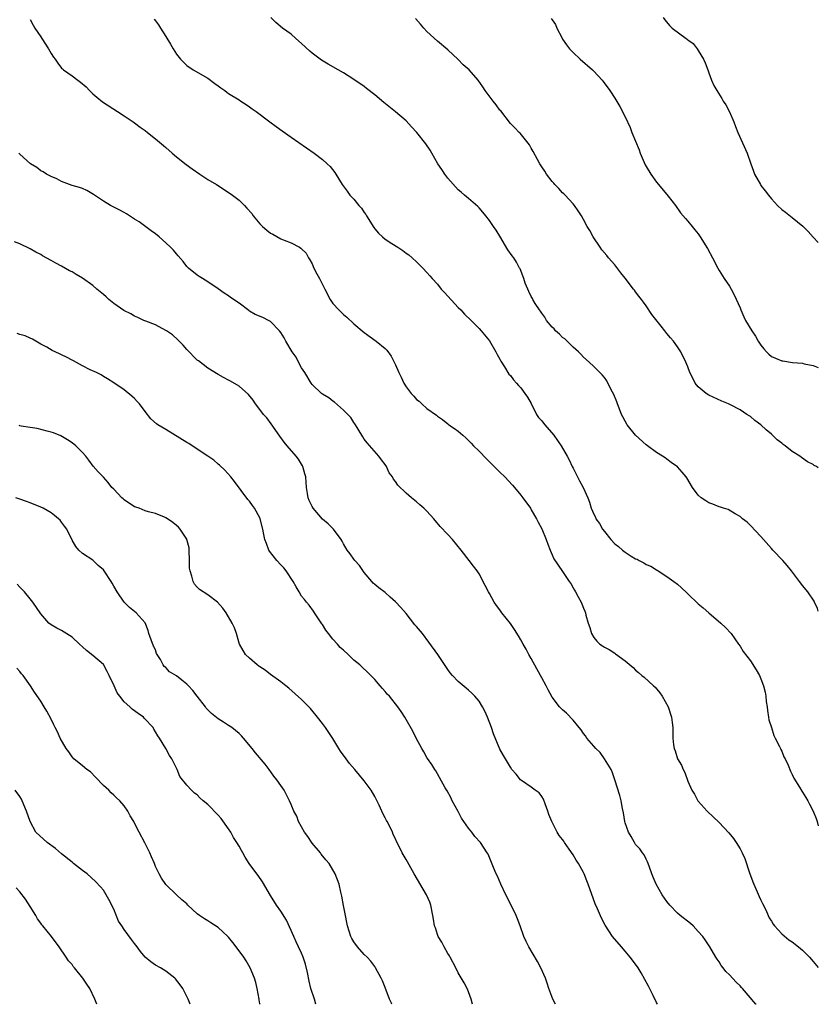
# Model space of a CAD drawing. Units: inches. Extents: x 2589000 to 2592000, y 1518000 to 1521000.
# Drawn here: x 2591847 to 2592000, y 1518000 to 1518189 of the extents above; entities that cross this region are included whole.
import ezdxf

# ---------------------------------------------------------------- set-up
doc = ezdxf.new("R2010")
doc.units = ezdxf.units.IN
doc.header["$MEASUREMENT"] = 0
doc.layers.add('LD25891518_10ft', color=82, linetype='Continuous')

msp = doc.modelspace()

# ---------------------------------------------------------------- linework, layer by layer
at = {"layer": 'LD25891518_10ft'}
for points, elevation in [([(2591849, 1518188.65), (2591849.54, 1518187.54), (2591849.85, 1518187), (2591851, 1518185.34), (2591851.22, 1518185), (2591852.5, 1518183), (2591853, 1518182.12), (2591853.43, 1518181.43), (2591853.74, 1518181), (2591854.25, 1518180.25), (2591855, 1518179.33), (2591855.16, 1518179.16), (2591855.36, 1518179), (2591857, 1518177.85), (2591858.12, 1518177), (2591858.65, 1518176.65), (2591859.7, 1518175.7), (2591860.38, 1518175), (2591861, 1518174.41), (2591861.74, 1518173.74), (2591862.85, 1518172.85), (2591865.71, 1518171), (2591867, 1518170.18), (2591868.69, 1518169), (2591869, 1518168.81), (2591870.03, 1518168.03), (2591871, 1518167.37), (2591871.44, 1518167), (2591873, 1518165.8), (2591874.5, 1518164.5), (2591875, 1518164.09), (2591876.2, 1518163), (2591877, 1518162.3), (2591878.84, 1518160.84), (2591880, 1518160), (2591881.47, 1518159), (2591883, 1518158.01), (2591884.67, 1518157), (2591887.32, 1518155.32), (2591887.78, 1518155), (2591889, 1518154.02), (2591890.06, 1518153), (2591890.52, 1518152.52), (2591891.44, 1518151.44), (2591891.73, 1518151), (2591893, 1518149.47), (2591893.47, 1518149), (2591894.3, 1518148.3), (2591895, 1518147.73), (2591895.48, 1518147.48), (2591897, 1518146.62), (2591897.64, 1518146.36), (2591899, 1518145.84), (2591900.59, 1518145), (2591900.85, 1518144.85), (2591901, 1518144.73), (2591901.85, 1518143.85), (2591902.29, 1518143), (2591902.59, 1518142.59), (2591903, 1518141.81), (2591903.34, 1518141), (2591903.93, 1518139.93), (2591904.39, 1518139), (2591905, 1518137.9), (2591905.44, 1518137), (2591906.47, 1518135), (2591907, 1518134.23), (2591908.11, 1518133), (2591909, 1518132.12), (2591909.64, 1518131.64), (2591911, 1518130.34), (2591913, 1518128.67), (2591915.3, 1518127), (2591917, 1518125.61), (2591917.31, 1518125.31), (2591918.16, 1518124.16), (2591919, 1518122.47), (2591919.61, 1518121), (2591920.09, 1518120.09), (2591920.57, 1518119), (2591921, 1518118.29), (2591922.01, 1518117), (2591922.48, 1518116.48), (2591923, 1518115.82), (2591923.51, 1518115.51), (2591924.03, 1518115), (2591925, 1518114.12), (2591926.82, 1518112.82), (2591927, 1518112.63), (2591927.99, 1518111.99), (2591929, 1518111.16), (2591929.22, 1518111), (2591930.3, 1518110.3), (2591931, 1518109.78), (2591931.87, 1518109), (2591932.49, 1518108.49), (2591933, 1518108.01), (2591933.5, 1518107.5), (2591933.95, 1518107), (2591935, 1518105.97), (2591936.45, 1518104.45), (2591937.46, 1518103.46), (2591939, 1518101.9), (2591939.94, 1518101), (2591941.42, 1518099.42), (2591941.79, 1518099), (2591943, 1518097.54), (2591943.41, 1518097), (2591944.82, 1518095), (2591945, 1518094.72), (2591945.99, 1518093), (2591946.33, 1518092.33), (2591947, 1518091.06), (2591947.88, 1518089), (2591948.15, 1518088.15), (2591948.61, 1518087), (2591949, 1518086.07), (2591949.35, 1518085.35), (2591951, 1518082.93), (2591952.26, 1518081), (2591952.57, 1518080.57), (2591953, 1518079.8), (2591953.31, 1518079.31), (2591953.45, 1518079), (2591953.97, 1518078.03), (2591954.56, 1518077), (2591954.7, 1518076.7), (2591955, 1518075.9), (2591955.28, 1518075.28), (2591955.38, 1518075), (2591955.47, 1518074.53), (2591955.89, 1518073), (2591956.19, 1518072.19), (2591956.55, 1518071), (2591957, 1518070.28), (2591957.58, 1518069.58), (2591958.14, 1518069), (2591958.63, 1518068.63), (2591959, 1518068.39), (2591959.93, 1518067.93), (2591961, 1518067.24), (2591961.16, 1518067.16), (2591963, 1518065.81), (2591964.5, 1518064.5), (2591965, 1518064), (2591965.55, 1518063.55), (2591966.18, 1518063), (2591966.64, 1518062.64), (2591968.45, 1518061), (2591968.73, 1518060.73), (2591969.64, 1518059.64), (2591970.11, 1518059), (2591971.25, 1518057), (2591971.89, 1518055), (2591972.02, 1518053.98), (2591972.11, 1518053), (2591972.14, 1518051), (2591972.27, 1518049.73), (2591972.38, 1518049), (2591972.56, 1518048.56), (2591973, 1518047.02), (2591973.78, 1518045.78), (2591974.1, 1518045), (2591974.42, 1518044.42), (2591975, 1518042.72), (2591975.78, 1518041), (2591976.25, 1518040.25), (2591976.94, 1518039), (2591977, 1518038.92), (2591978.73, 1518037), (2591981, 1518034.81), (2591982.86, 1518032.86), (2591983.74, 1518031.74), (2591984.25, 1518031), (2591985, 1518029.78), (2591985.4, 1518029), (2591985.91, 1518027.91), (2591986.83, 1518025.17), (2591987.48, 1518023.48), (2591987.63, 1518023), (2591988.65, 1518020.65), (2591989, 1518019.95), (2591989.3, 1518019.3), (2591989.92, 1518018.08), (2591990.41, 1518017), (2591990.58, 1518016.58), (2591991, 1518015.93), (2591991.33, 1518015.33), (2591991.61, 1518015), (2591993, 1518013.48), (2591994.35, 1518012.35), (2591995, 1518011.95), (2591996.21, 1518011), (2591997, 1518010.34), (2591998.28, 1518009), (2591999, 1518008.21), (2592000, 1518007.08)], 8830), ([(2591872.71, 1518188.71), (2591873, 1518188.36), (2591873.58, 1518187.58), (2591873.93, 1518187), (2591875, 1518185.38), (2591875.9, 1518183.9), (2591876.39, 1518183), (2591877, 1518182), (2591877.79, 1518181), (2591879, 1518179.82), (2591880.24, 1518179), (2591883, 1518177.38), (2591884.36, 1518176.36), (2591885, 1518175.93), (2591885.52, 1518175.52), (2591886.28, 1518175), (2591886.69, 1518174.69), (2591887, 1518174.48), (2591889, 1518173.21), (2591889.36, 1518173), (2591890.35, 1518172.35), (2591891, 1518171.89), (2591891.54, 1518171.54), (2591892.28, 1518171), (2591894.92, 1518169), (2591896.12, 1518168.12), (2591897.28, 1518167.28), (2591899, 1518166.1), (2591903.41, 1518163), (2591905, 1518161.8), (2591905.92, 1518161), (2591906.47, 1518160.47), (2591907.34, 1518159.34), (2591907.57, 1518159), (2591908.79, 1518157), (2591909.74, 1518155.74), (2591910.26, 1518155), (2591911, 1518154.2), (2591911.95, 1518153), (2591912.46, 1518152.46), (2591913, 1518151.64), (2591913.28, 1518151.28), (2591913.44, 1518151), (2591914.81, 1518148.81), (2591915, 1518148.55), (2591915.72, 1518147.72), (2591916.47, 1518147), (2591917, 1518146.55), (2591918.26, 1518145.74), (2591919.46, 1518145), (2591920.39, 1518144.39), (2591921, 1518143.89), (2591921.54, 1518143.54), (2591922.15, 1518143), (2591923, 1518142.2), (2591924.21, 1518141), (2591925, 1518140.18), (2591925.56, 1518139.56), (2591926.02, 1518139), (2591927, 1518137.93), (2591927.76, 1518137), (2591928.34, 1518136.34), (2591931, 1518133.49), (2591931.51, 1518133), (2591932.22, 1518132.22), (2591933.47, 1518131), (2591935, 1518129.42), (2591935.37, 1518129), (2591937, 1518127.06), (2591938.21, 1518125), (2591938.47, 1518124.47), (2591939, 1518123.58), (2591939.19, 1518123.19), (2591939.89, 1518122.11), (2591940.72, 1518120.72), (2591941, 1518120.42), (2591941.6, 1518119.6), (2591942.17, 1518119), (2591942.53, 1518118.53), (2591943, 1518118.07), (2591943.79, 1518117), (2591944.27, 1518116.27), (2591945, 1518115.05), (2591946.03, 1518113), (2591946.41, 1518112.41), (2591947, 1518111.73), (2591947.32, 1518111.32), (2591947.58, 1518111), (2591949.31, 1518109), (2591950, 1518108), (2591950.75, 1518107), (2591951.9, 1518105), (2591952.27, 1518104.27), (2591952.83, 1518103), (2591953, 1518102.66), (2591953.86, 1518101), (2591954.27, 1518100.27), (2591954.92, 1518099), (2591955.81, 1518097), (2591956.16, 1518096.16), (2591956.49, 1518095), (2591957, 1518093.88), (2591957.3, 1518093.3), (2591957.39, 1518093), (2591958.07, 1518092.07), (2591958.64, 1518091), (2591959, 1518090.53), (2591960.25, 1518089), (2591961, 1518088.2), (2591961.71, 1518087.71), (2591962.48, 1518087), (2591963, 1518086.58), (2591964.17, 1518085.83), (2591965, 1518085.35), (2591965.26, 1518085.26), (2591965.69, 1518085), (2591966.57, 1518084.57), (2591967, 1518084.27), (2591967.89, 1518083.9), (2591969, 1518083.2), (2591969.14, 1518083.14), (2591971, 1518081.95), (2591972.32, 1518081), (2591973, 1518080.47), (2591973.79, 1518079.79), (2591974.81, 1518078.81), (2591975, 1518078.65), (2591977, 1518076.73), (2591977.95, 1518075.95), (2591979, 1518074.97), (2591981.34, 1518073), (2591982.2, 1518072.2), (2591983.28, 1518071), (2591984.72, 1518069), (2591985, 1518068.59), (2591985.57, 1518067.57), (2591987, 1518065.77), (2591988.07, 1518064.07), (2591988.7, 1518063), (2591989, 1518062.36), (2591989.48, 1518061), (2591989.81, 1518059.81), (2591989.95, 1518059), (2591990.02, 1518057.98), (2591990.18, 1518057), (2591990.28, 1518056.28), (2591990.43, 1518055), (2591990.51, 1518054.51), (2591991, 1518052.99), (2591991.47, 1518051.47), (2591991.74, 1518051), (2591992.59, 1518049.41), (2591992.76, 1518049), (2591992.81, 1518048.81), (2591993, 1518048.49), (2591993.4, 1518047.4), (2591993.65, 1518047), (2591994.2, 1518045.8), (2591994.64, 1518044.64), (2591995, 1518044.02), (2591995.32, 1518043.32), (2591996.4, 1518041.6), (2591996.84, 1518040.84), (2591997, 1518040.61), (2591997.59, 1518039.59), (2591997.97, 1518039), (2591998.31, 1518038.31), (2591999.04, 1518037), (2591999.56, 1518035.56), (2591999.79, 1518035), (2592000, 1518034.17)], 8840), ([(2592000, 1518075.33), (2591999.82, 1518075.82), (2591999.3, 1518077), (2591999.19, 1518077.19), (2591997.99, 1518079), (2591997, 1518080.19), (2591996.65, 1518080.65), (2591996.41, 1518081), (2591994.87, 1518083), (2591994.03, 1518084.03), (2591993.21, 1518085), (2591991.27, 1518087), (2591991, 1518087.32), (2591989.49, 1518089), (2591989, 1518089.61), (2591987, 1518091.71), (2591986.34, 1518092.34), (2591985.48, 1518093), (2591985, 1518093.41), (2591984.06, 1518093.94), (2591982.75, 1518094.75), (2591981.86, 1518095), (2591981.25, 1518095.25), (2591981, 1518095.3), (2591979.82, 1518095.82), (2591979, 1518096.05), (2591978.44, 1518096.44), (2591977.56, 1518097), (2591977, 1518097.51), (2591975.9, 1518099), (2591974.83, 1518100.83), (2591974.71, 1518101), (2591973.91, 1518101.91), (2591973, 1518102.97), (2591971.78, 1518103.78), (2591971, 1518104.42), (2591970.64, 1518104.64), (2591970.13, 1518105), (2591969, 1518105.69), (2591967.24, 1518107), (2591967, 1518107.16), (2591965, 1518109.04), (2591963.4, 1518111), (2591963, 1518111.67), (2591962.53, 1518112.53), (2591962.29, 1518113), (2591961.81, 1518114.19), (2591961.51, 1518115), (2591961.4, 1518115.4), (2591960.8, 1518116.8), (2591960.32, 1518117.68), (2591959.45, 1518119.45), (2591959, 1518120.08), (2591958.59, 1518120.59), (2591958.15, 1518121), (2591957, 1518122.18), (2591956.12, 1518123), (2591955, 1518123.95), (2591954.52, 1518124.52), (2591954.04, 1518125), (2591953, 1518125.86), (2591951.89, 1518127), (2591951.44, 1518127.44), (2591951, 1518127.75), (2591950.38, 1518128.38), (2591949.66, 1518129), (2591949.36, 1518129.36), (2591949, 1518129.68), (2591947.91, 1518131), (2591947.6, 1518131.6), (2591947, 1518132.35), (2591946.76, 1518132.76), (2591946.57, 1518133), (2591945.75, 1518134.25), (2591945.31, 1518135), (2591945.22, 1518135.22), (2591945, 1518135.57), (2591944.56, 1518136.56), (2591944.31, 1518137), (2591943.86, 1518138.14), (2591943.55, 1518139), (2591942.84, 1518140.84), (2591942.76, 1518141), (2591942.14, 1518142.14), (2591941.63, 1518143), (2591941.36, 1518143.36), (2591940.52, 1518144.52), (2591939, 1518147.15), (2591938.27, 1518148.27), (2591937.77, 1518149), (2591937, 1518150.12), (2591936.26, 1518151), (2591935.71, 1518151.71), (2591935, 1518152.56), (2591934.78, 1518152.78), (2591933, 1518154.37), (2591932.2, 1518155), (2591931.55, 1518155.55), (2591931, 1518155.99), (2591929, 1518158.23), (2591928.44, 1518159), (2591927.88, 1518159.88), (2591927.08, 1518161), (2591925.92, 1518163), (2591925.61, 1518163.61), (2591924.8, 1518164.8), (2591923.06, 1518167), (2591922.08, 1518168.08), (2591921, 1518169.2), (2591919, 1518170.96), (2591916.75, 1518172.75), (2591915, 1518174.18), (2591913.42, 1518175.42), (2591913, 1518175.77), (2591911, 1518177.16), (2591909, 1518178.42), (2591908.02, 1518179), (2591906.06, 1518180.06), (2591904.83, 1518180.83), (2591903, 1518182.17), (2591902.55, 1518182.55), (2591901, 1518184.05), (2591899.89, 1518185), (2591899, 1518185.8), (2591897.33, 1518187), (2591896.05, 1518188.05), (2591895.1, 1518189)], 8850), ([(2592000, 1518102.74), (2591999.64, 1518103), (2591999.22, 1518103.22), (2591999, 1518103.37), (2591997.93, 1518103.93), (2591996.75, 1518104.75), (2591996.45, 1518105), (2591995, 1518105.88), (2591993.62, 1518107), (2591993.25, 1518107.25), (2591993, 1518107.47), (2591992.14, 1518108.14), (2591991.24, 1518109), (2591991, 1518109.22), (2591990.03, 1518110.03), (2591989, 1518110.97), (2591987.86, 1518111.85), (2591987, 1518112.57), (2591986.72, 1518112.72), (2591986.32, 1518113), (2591985, 1518113.85), (2591983.16, 1518114.84), (2591982.8, 1518115), (2591981.52, 1518115.52), (2591979, 1518116.67), (2591978.54, 1518117), (2591977, 1518118.29), (2591976.43, 1518119), (2591975.95, 1518119.95), (2591975.37, 1518121), (2591975, 1518122.07), (2591974.63, 1518123), (2591973.66, 1518125), (2591973.37, 1518125.37), (2591973, 1518125.94), (2591972.26, 1518127), (2591971.66, 1518127.66), (2591971, 1518128.49), (2591970.76, 1518128.76), (2591970.6, 1518129), (2591969.86, 1518129.86), (2591968.12, 1518132.12), (2591967, 1518133.79), (2591966.48, 1518134.48), (2591966.12, 1518135), (2591965.63, 1518135.63), (2591965, 1518136.48), (2591964.76, 1518136.76), (2591964.59, 1518137), (2591963, 1518139.06), (2591962.13, 1518140.13), (2591961, 1518141.63), (2591959.81, 1518143), (2591959.45, 1518143.45), (2591958.52, 1518144.52), (2591958.18, 1518145), (2591956.87, 1518147), (2591956.21, 1518148.21), (2591955.74, 1518149), (2591955, 1518150.32), (2591954.6, 1518151), (2591953.99, 1518151.99), (2591953.29, 1518153), (2591953, 1518153.35), (2591951.51, 1518155), (2591951.26, 1518155.26), (2591951, 1518155.46), (2591950.26, 1518156.26), (2591949.51, 1518157), (2591949.29, 1518157.29), (2591949, 1518157.57), (2591947.92, 1518159), (2591947.59, 1518159.59), (2591947, 1518160.42), (2591946.79, 1518160.79), (2591946.63, 1518161), (2591946.16, 1518161.84), (2591945.37, 1518163.37), (2591945, 1518163.99), (2591944.64, 1518164.64), (2591942.85, 1518166.85), (2591942.69, 1518167), (2591941.88, 1518167.88), (2591941, 1518168.73), (2591939.14, 1518171.14), (2591939, 1518171.28), (2591938.3, 1518172.3), (2591937.7, 1518173), (2591936.17, 1518175), (2591935.72, 1518175.72), (2591934.81, 1518177), (2591933.07, 1518179), (2591931.97, 1518179.97), (2591931, 1518180.95), (2591929, 1518182.83), (2591927, 1518184.47), (2591925, 1518186.33), (2591924.39, 1518187), (2591923.75, 1518187.75), (2591922.79, 1518188.79)], 8860), ([(2591948.84, 1518188.84), (2591949, 1518188.57), (2591949.65, 1518187.65), (2591949.91, 1518187), (2591950.84, 1518185.16), (2591951, 1518184.89), (2591951.76, 1518183.76), (2591952.32, 1518183), (2591953, 1518182.29), (2591954.35, 1518181), (2591956.74, 1518179), (2591957, 1518178.75), (2591958.6, 1518177), (2591958.78, 1518176.78), (2591960.06, 1518175), (2591961, 1518173.57), (2591961.96, 1518171.96), (2591963, 1518169.99), (2591963.92, 1518167.92), (2591964.27, 1518167), (2591965.66, 1518163.66), (2591965.89, 1518163), (2591966.81, 1518160.81), (2591967, 1518160.45), (2591967.9, 1518159), (2591969, 1518157.44), (2591969.39, 1518157), (2591971.21, 1518154.79), (2591972.62, 1518153), (2591973.6, 1518151.6), (2591974.53, 1518150.53), (2591975, 1518150.02), (2591975.81, 1518149), (2591976.36, 1518148.36), (2591977, 1518147.56), (2591977.39, 1518147), (2591978.78, 1518144.78), (2591979.71, 1518143), (2591980.72, 1518141), (2591981, 1518140.53), (2591981.98, 1518139), (2591983, 1518137.53), (2591983.31, 1518137), (2591983.89, 1518135.89), (2591985, 1518133.37), (2591985.13, 1518133), (2591985.7, 1518131.7), (2591986.03, 1518131), (2591987.26, 1518129), (2591987.95, 1518127.95), (2591988.5, 1518127), (2591989, 1518126.22), (2591989.57, 1518125.57), (2591990.05, 1518125), (2591990.51, 1518124.51), (2591991, 1518124.08), (2591991.77, 1518123.77), (2591993, 1518123.24), (2591993.23, 1518123.23), (2591995.04, 1518122.96), (2591997, 1518122.78), (2591997.3, 1518122.7), (2591999, 1518122.36), (2591999.97, 1518121.97), (2592000, 1518121.95)], 8870), ([(2591970.25, 1518189), (2591970.57, 1518188.57), (2591971.49, 1518187.49), (2591971.99, 1518187), (2591974.68, 1518185), (2591974.87, 1518184.87), (2591975, 1518184.75), (2591976, 1518184), (2591976.78, 1518183), (2591977, 1518182.68), (2591978.03, 1518181), (2591978.33, 1518180.33), (2591978.81, 1518179), (2591979, 1518178.42), (2591979.55, 1518177), (2591979.99, 1518175.99), (2591980.53, 1518175), (2591981.49, 1518173.49), (2591981.78, 1518173), (2591982.26, 1518172.26), (2591983, 1518170.94), (2591983.79, 1518169), (2591984.15, 1518168.15), (2591984.58, 1518167), (2591986.39, 1518163), (2591987.04, 1518161), (2591987.59, 1518159.59), (2591987.79, 1518159), (2591988.9, 1518157), (2591989, 1518156.86), (2591989.83, 1518155.83), (2591990.43, 1518155), (2591991, 1518154.27), (2591992.21, 1518153), (2591993, 1518152.23), (2591993.71, 1518151.71), (2591995, 1518150.69), (2591997.04, 1518149.04), (2591998.03, 1518148.03), (2591999, 1518146.94), (2592000, 1518145.89)], 8880), ([(2591988.06, 1518000), (2591988.03, 1518000.03), (2591985.5, 1518003), (2591985.25, 1518003.25), (2591985, 1518003.57), (2591984.26, 1518004.26), (2591983, 1518005.67), (2591982.31, 1518006.31), (2591981.77, 1518007), (2591981.41, 1518007.41), (2591981, 1518008.12), (2591980.63, 1518008.63), (2591980.39, 1518009), (2591979.19, 1518011), (2591978.33, 1518012.33), (2591977.87, 1518013), (2591977, 1518013.96), (2591976.01, 1518015), (2591975.48, 1518015.48), (2591973.56, 1518017), (2591973, 1518017.48), (2591971.55, 1518019), (2591971, 1518019.69), (2591970.09, 1518021), (2591968.93, 1518023), (2591968.36, 1518024.36), (2591968.1, 1518025), (2591967.56, 1518026.44), (2591967.28, 1518027.28), (2591967, 1518027.79), (2591966.61, 1518028.61), (2591966.31, 1518029), (2591965.79, 1518029.79), (2591965, 1518030.64), (2591964.76, 1518031), (2591964.14, 1518032.14), (2591963.63, 1518033), (2591963, 1518034.78), (2591962.94, 1518035), (2591962.68, 1518036.68), (2591962.49, 1518037.51), (2591962.22, 1518039), (2591961.98, 1518039.98), (2591961.02, 1518043.02), (2591960.52, 1518044.52), (2591960.29, 1518045), (2591959.04, 1518047.04), (2591958.21, 1518048.21), (2591957.39, 1518049), (2591957, 1518049.43), (2591955.66, 1518051), (2591955.4, 1518051.4), (2591955, 1518051.86), (2591954.56, 1518052.56), (2591954.18, 1518053), (2591953, 1518054.43), (2591951.75, 1518055.75), (2591951, 1518056.4), (2591950.42, 1518057), (2591949, 1518058.8), (2591948.22, 1518060.22), (2591947.86, 1518061), (2591947, 1518062.55), (2591946.77, 1518063), (2591945, 1518066.21), (2591944.53, 1518067), (2591944.01, 1518068.01), (2591943.44, 1518069), (2591943, 1518069.81), (2591942.56, 1518070.56), (2591941.79, 1518071.79), (2591941, 1518072.91), (2591939.38, 1518075), (2591939, 1518075.53), (2591938.36, 1518076.36), (2591937.92, 1518077), (2591937, 1518078.66), (2591936.79, 1518079), (2591936.19, 1518080.19), (2591935, 1518082.44), (2591934.61, 1518083), (2591933.93, 1518083.93), (2591933.12, 1518085), (2591931.55, 1518087), (2591929.89, 1518089), (2591929, 1518090), (2591927.54, 1518091.54), (2591926.31, 1518093), (2591925, 1518094.45), (2591924.44, 1518095), (2591923.67, 1518095.67), (2591923, 1518096.25), (2591922.02, 1518097), (2591921, 1518097.88), (2591919.42, 1518099.42), (2591919, 1518100.12), (2591918.58, 1518100.58), (2591918.39, 1518101), (2591917.79, 1518101.79), (2591917.25, 1518103), (2591917, 1518103.41), (2591916.27, 1518104.27), (2591915.78, 1518105), (2591913.56, 1518107.56), (2591913, 1518108.27), (2591912.71, 1518108.71), (2591912.56, 1518109), (2591911.35, 1518111), (2591911.21, 1518111.21), (2591911, 1518111.46), (2591910.4, 1518112.4), (2591909.85, 1518113), (2591909, 1518113.81), (2591907.31, 1518115.31), (2591907, 1518115.5), (2591906.19, 1518116.19), (2591905, 1518116.87), (2591904.82, 1518117), (2591903, 1518118.72), (2591902.8, 1518119), (2591901.63, 1518121), (2591901, 1518121.94), (2591900.41, 1518123), (2591899.93, 1518123.93), (2591899.18, 1518125), (2591898, 1518127), (2591897.66, 1518127.66), (2591897, 1518128.7), (2591896.78, 1518129), (2591895, 1518130.78), (2591894.62, 1518131), (2591893.54, 1518131.54), (2591892.12, 1518132.12), (2591891, 1518132.79), (2591890.86, 1518132.86), (2591889, 1518134.27), (2591887.39, 1518135.39), (2591887, 1518135.7), (2591886.18, 1518136.18), (2591885, 1518137.03), (2591883, 1518138.4), (2591881.99, 1518139), (2591881.39, 1518139.39), (2591881, 1518139.68), (2591879.35, 1518141), (2591879, 1518141.35), (2591878.27, 1518142.27), (2591877.35, 1518143.35), (2591877, 1518143.73), (2591876.43, 1518144.43), (2591875.9, 1518145), (2591875, 1518145.85), (2591873.7, 1518147), (2591873, 1518147.55), (2591872.17, 1518148.17), (2591869.85, 1518149.85), (2591869, 1518150.41), (2591868.02, 1518151), (2591867.41, 1518151.41), (2591867, 1518151.66), (2591866.14, 1518152.14), (2591864.36, 1518153), (2591863, 1518153.82), (2591861.14, 1518155.14), (2591859.87, 1518155.87), (2591859, 1518156.26), (2591858.44, 1518156.44), (2591857, 1518156.86), (2591855, 1518157.58), (2591854.1, 1518158.1), (2591853, 1518158.53), (2591852.13, 1518159), (2591851.44, 1518159.44), (2591851, 1518159.63), (2591850.25, 1518160.25), (2591849.04, 1518161), (2591847, 1518162.84), (2591846.79, 1518163)], 8820), ([(2591969.18, 1518000), (2591969, 1518000.34), (2591968.33, 1518001.67), (2591967.46, 1518003.46), (2591966.77, 1518004.77), (2591966.05, 1518006.05), (2591965.46, 1518007), (2591965, 1518007.66), (2591963.98, 1518009), (2591963, 1518010.19), (2591962.27, 1518011), (2591960.58, 1518013), (2591959.13, 1518015.13), (2591958.47, 1518016.47), (2591957.69, 1518018.31), (2591957.25, 1518019.25), (2591955.93, 1518023), (2591955.67, 1518023.67), (2591955.12, 1518025), (2591955, 1518025.25), (2591954.02, 1518027), (2591953.61, 1518027.61), (2591953, 1518028.65), (2591952.29, 1518029.71), (2591951.39, 1518031), (2591951.22, 1518031.22), (2591951, 1518031.56), (2591950.35, 1518032.35), (2591949.99, 1518033), (2591948.97, 1518035), (2591948.38, 1518036.38), (2591948.18, 1518037), (2591947.63, 1518038.37), (2591947.31, 1518039.31), (2591947, 1518039.78), (2591946.48, 1518040.48), (2591945.77, 1518041), (2591945, 1518041.62), (2591943.15, 1518042.85), (2591942.95, 1518043), (2591942.08, 1518044.08), (2591941.29, 1518045), (2591941, 1518045.39), (2591940.09, 1518047), (2591939.67, 1518047.67), (2591939, 1518048.89), (2591937.79, 1518051.79), (2591937.38, 1518053), (2591936.62, 1518055), (2591936.13, 1518056.13), (2591935.67, 1518057), (2591935, 1518058.06), (2591934.19, 1518059), (2591933.6, 1518059.6), (2591933, 1518060.15), (2591932.53, 1518060.53), (2591931, 1518061.83), (2591929.89, 1518063), (2591929.48, 1518063.48), (2591929, 1518064.11), (2591927.08, 1518067), (2591925.39, 1518069.39), (2591924.14, 1518071), (2591923, 1518072.37), (2591922.7, 1518072.7), (2591921, 1518074.84), (2591919.98, 1518075.98), (2591919, 1518077.11), (2591917.99, 1518077.99), (2591917, 1518078.9), (2591915.76, 1518079.76), (2591915, 1518080.44), (2591914.69, 1518080.69), (2591914.46, 1518081), (2591913, 1518082.69), (2591912.08, 1518084.08), (2591911.21, 1518085), (2591911, 1518085.26), (2591910.3, 1518086.3), (2591909.73, 1518087), (2591909, 1518088.21), (2591908.74, 1518088.74), (2591908.59, 1518089), (2591907.08, 1518091), (2591906.05, 1518092.05), (2591905, 1518092.91), (2591903.19, 1518095), (2591903, 1518095.32), (2591902.47, 1518096.47), (2591902.26, 1518097), (2591902.14, 1518097.86), (2591901.94, 1518099), (2591901.77, 1518101), (2591901.63, 1518101.63), (2591901.22, 1518103), (2591901.15, 1518103.15), (2591900.4, 1518104.4), (2591899.96, 1518105), (2591898.24, 1518107), (2591897.68, 1518107.68), (2591896.81, 1518108.81), (2591895.18, 1518111.18), (2591894.32, 1518112.32), (2591893.72, 1518113), (2591893, 1518113.94), (2591892.15, 1518115), (2591891.72, 1518115.72), (2591890.8, 1518116.8), (2591889, 1518118.38), (2591887.35, 1518119.35), (2591887, 1518119.57), (2591886.04, 1518120.04), (2591885, 1518120.64), (2591883, 1518121.86), (2591881.22, 1518123.22), (2591881, 1518123.4), (2591879, 1518125.45), (2591878.28, 1518126.28), (2591877.28, 1518127.28), (2591876.23, 1518128.23), (2591875.12, 1518129), (2591875, 1518129.08), (2591873, 1518130.12), (2591871.17, 1518130.83), (2591870.77, 1518131), (2591869.58, 1518131.58), (2591869, 1518131.83), (2591868.25, 1518132.25), (2591866.92, 1518132.92), (2591865, 1518134.26), (2591864.07, 1518135), (2591863.52, 1518135.52), (2591863, 1518135.93), (2591861.74, 1518137), (2591861, 1518137.66), (2591859, 1518139.1), (2591857.79, 1518139.79), (2591857, 1518140.28), (2591856.51, 1518140.51), (2591855, 1518141.37), (2591853.93, 1518141.93), (2591853, 1518142.49), (2591851.36, 1518143.36), (2591851, 1518143.6), (2591850.07, 1518144.07), (2591849, 1518144.7), (2591847, 1518145.64), (2591845.98, 1518146.02)], 8810), ([(2591949.64, 1518000), (2591949.1, 1518001), (2591948.39, 1518003), (2591948.05, 1518004.05), (2591947.71, 1518005), (2591946.81, 1518007), (2591946.19, 1518008.19), (2591944.53, 1518011), (2591944.05, 1518012.05), (2591943.59, 1518013), (2591942.85, 1518015), (2591942.37, 1518016.37), (2591942.1, 1518017), (2591941.17, 1518019), (2591940.11, 1518021), (2591939.14, 1518023), (2591938.53, 1518024.53), (2591938.29, 1518025), (2591937.77, 1518026.23), (2591937, 1518028.12), (2591936.73, 1518028.73), (2591936.57, 1518029), (2591935.24, 1518031), (2591934.16, 1518032.16), (2591933.6, 1518033), (2591933, 1518033.75), (2591931.66, 1518035.66), (2591931, 1518036.9), (2591929.86, 1518039), (2591929.58, 1518039.58), (2591928.88, 1518040.88), (2591928.52, 1518041.48), (2591927.44, 1518043.44), (2591927, 1518044.13), (2591926.7, 1518044.7), (2591926.5, 1518045), (2591925.93, 1518045.93), (2591925.11, 1518047.11), (2591925, 1518047.28), (2591924.39, 1518048.39), (2591924.01, 1518049), (2591922.92, 1518051), (2591922.29, 1518052.29), (2591920.78, 1518055), (2591920.06, 1518056.07), (2591919.46, 1518057), (2591917.82, 1518059), (2591917.41, 1518059.41), (2591917, 1518059.89), (2591916.47, 1518060.47), (2591916.05, 1518061), (2591915, 1518062.21), (2591914.26, 1518063), (2591913.63, 1518063.63), (2591912.57, 1518064.57), (2591912.15, 1518065), (2591911, 1518065.92), (2591909.94, 1518067), (2591909, 1518067.8), (2591908.37, 1518068.37), (2591907.89, 1518069), (2591907, 1518069.94), (2591906.13, 1518071), (2591905.66, 1518071.66), (2591905, 1518072.74), (2591904.88, 1518072.88), (2591904.35, 1518073.65), (2591903.45, 1518075), (2591903.3, 1518075.3), (2591902.42, 1518076.42), (2591901.9, 1518077), (2591901.53, 1518077.53), (2591901, 1518078.19), (2591900.5, 1518079), (2591899.98, 1518079.98), (2591899.4, 1518081), (2591898.06, 1518083), (2591897.6, 1518083.6), (2591897, 1518084.18), (2591896.25, 1518085), (2591894.82, 1518086.82), (2591894.71, 1518087), (2591894.25, 1518088.25), (2591893.95, 1518089), (2591893.68, 1518090.32), (2591893.58, 1518091), (2591893.08, 1518093), (2591893, 1518093.17), (2591891.97, 1518095), (2591891.56, 1518095.56), (2591891, 1518096.4), (2591890.71, 1518096.71), (2591888.13, 1518100.13), (2591887.42, 1518101), (2591886.31, 1518102.31), (2591885.26, 1518103.26), (2591885, 1518103.47), (2591884.2, 1518104.2), (2591883.05, 1518105), (2591881, 1518106.35), (2591879.39, 1518107.39), (2591879, 1518107.61), (2591875, 1518110.07), (2591873.44, 1518111), (2591873.18, 1518111.18), (2591872.12, 1518112.12), (2591871, 1518113.53), (2591869.92, 1518115), (2591869.49, 1518115.49), (2591869, 1518116.01), (2591868.49, 1518116.48), (2591867, 1518117.72), (2591865, 1518119.06), (2591863.83, 1518119.83), (2591863, 1518120.27), (2591862.57, 1518120.57), (2591861.66, 1518121), (2591860.47, 1518121.53), (2591859, 1518122.29), (2591857.28, 1518123.28), (2591857, 1518123.39), (2591855.96, 1518123.96), (2591855, 1518124.39), (2591854.57, 1518124.57), (2591853.22, 1518125.22), (2591852.16, 1518125.84), (2591851, 1518126.47), (2591850.05, 1518127), (2591849.41, 1518127.41), (2591849, 1518127.62), (2591848.04, 1518128.04), (2591847, 1518128.3), (2591846.47, 1518128.47)], 8800), ([(2591933.71, 1518000), (2591933.51, 1518001), (2591933, 1518002.37), (2591932.71, 1518003), (2591932.12, 1518004.12), (2591931, 1518006.06), (2591930.52, 1518007), (2591929.44, 1518009), (2591929.3, 1518009.3), (2591929, 1518009.76), (2591928.29, 1518011), (2591927.88, 1518011.88), (2591927.15, 1518013), (2591927, 1518013.4), (2591926.62, 1518014.62), (2591926.48, 1518015), (2591926.29, 1518016.29), (2591926.16, 1518017), (2591925.75, 1518019), (2591925.54, 1518019.54), (2591924.95, 1518020.95), (2591922.54, 1518025), (2591921.26, 1518027.26), (2591921, 1518027.74), (2591920.27, 1518029), (2591919.64, 1518030.36), (2591919.2, 1518031.2), (2591919, 1518031.67), (2591918.55, 1518032.55), (2591918.39, 1518033), (2591917.84, 1518034.16), (2591917.38, 1518035), (2591917.23, 1518035.23), (2591917, 1518035.72), (2591916.54, 1518036.54), (2591916.37, 1518037), (2591915.83, 1518038.17), (2591915.29, 1518039.29), (2591915, 1518039.82), (2591914.29, 1518041), (2591913, 1518042.83), (2591911.16, 1518045), (2591910.15, 1518046.15), (2591909.5, 1518047), (2591908.47, 1518048.47), (2591908.13, 1518049), (2591907, 1518050.92), (2591905.58, 1518053), (2591905, 1518053.81), (2591904.06, 1518055), (2591902.68, 1518056.68), (2591901, 1518058.41), (2591898.56, 1518060.56), (2591897.96, 1518061), (2591897, 1518061.75), (2591895, 1518063.17), (2591893.98, 1518063.98), (2591893, 1518064.61), (2591892.78, 1518064.78), (2591892.45, 1518065), (2591891, 1518066.27), (2591890.24, 1518067), (2591889.77, 1518067.77), (2591889.06, 1518069), (2591889, 1518069.18), (2591888.49, 1518071), (2591888.12, 1518072.12), (2591887.71, 1518073), (2591886.53, 1518075), (2591885.89, 1518075.89), (2591884.88, 1518077), (2591883, 1518078.44), (2591881.44, 1518079.44), (2591881, 1518079.88), (2591880.48, 1518080.48), (2591880.19, 1518081), (2591879.98, 1518082.02), (2591879.61, 1518083), (2591879.52, 1518083.52), (2591879.52, 1518085), (2591879.45, 1518087), (2591879.42, 1518087.42), (2591879.03, 1518089), (2591879, 1518089.08), (2591877.74, 1518091), (2591877.39, 1518091.39), (2591877, 1518091.73), (2591876.29, 1518092.29), (2591875.31, 1518093), (2591875, 1518093.19), (2591874.7, 1518093.3), (2591873, 1518094.01), (2591871.68, 1518094.32), (2591871, 1518094.52), (2591869.85, 1518095), (2591869.23, 1518095.23), (2591869, 1518095.29), (2591867, 1518096.6), (2591866.79, 1518096.79), (2591866.57, 1518097), (2591865, 1518098.69), (2591864.66, 1518099), (2591863.93, 1518099.93), (2591863, 1518100.96), (2591862.95, 1518101), (2591861.98, 1518101.98), (2591861.08, 1518103.08), (2591860.2, 1518104.2), (2591859.64, 1518105), (2591859, 1518105.68), (2591857.7, 1518107), (2591857, 1518107.55), (2591856.13, 1518108.13), (2591854.86, 1518108.86), (2591853.44, 1518109.44), (2591853, 1518109.61), (2591852.21, 1518109.79), (2591850.3, 1518110.3), (2591849, 1518110.46), (2591847.27, 1518110.73), (2591847, 1518110.79), (2591846.85, 1518110.85)], 8790), ([(2591918.28, 1518000), (2591918.21, 1518000.21), (2591917.83, 1518001), (2591917, 1518003.23), (2591916.5, 1518004.5), (2591916.26, 1518005), (2591915.18, 1518007), (2591915, 1518007.26), (2591914.24, 1518008.24), (2591913.56, 1518009), (2591913, 1518009.53), (2591911.72, 1518011), (2591911, 1518011.97), (2591910.61, 1518012.61), (2591910.43, 1518013), (2591909.79, 1518015), (2591909.68, 1518015.68), (2591909.38, 1518017), (2591909, 1518018.95), (2591908.73, 1518020.73), (2591908.49, 1518021.51), (2591908.17, 1518023), (2591907.44, 1518025), (2591906.27, 1518027), (2591905.66, 1518027.66), (2591904.76, 1518028.76), (2591904.62, 1518029), (2591903, 1518030.89), (2591902.16, 1518032.16), (2591901.54, 1518033), (2591901, 1518033.99), (2591900.4, 1518035), (2591900.05, 1518036.05), (2591899.5, 1518037), (2591899, 1518038.28), (2591898.69, 1518039), (2591898.1, 1518040.1), (2591897.62, 1518041), (2591897, 1518041.89), (2591896.25, 1518043), (2591895.69, 1518043.69), (2591894.75, 1518045), (2591893.98, 1518045.98), (2591892.18, 1518048.18), (2591891.55, 1518049), (2591889.88, 1518051), (2591889.45, 1518051.45), (2591889, 1518051.87), (2591887.61, 1518053), (2591887, 1518053.42), (2591886.01, 1518054.01), (2591885, 1518054.71), (2591883.72, 1518055.72), (2591883, 1518056.42), (2591882.73, 1518056.73), (2591882.56, 1518057), (2591881, 1518059), (2591880.12, 1518060.12), (2591879.34, 1518061), (2591879, 1518061.34), (2591878.06, 1518062.06), (2591877, 1518062.94), (2591875.7, 1518063.7), (2591875, 1518064.52), (2591874.68, 1518064.68), (2591874.48, 1518065), (2591873.95, 1518066.05), (2591873.33, 1518067), (2591873.21, 1518067.21), (2591873, 1518067.88), (2591872.59, 1518068.59), (2591872.17, 1518069.83), (2591871.72, 1518071), (2591871.57, 1518071.57), (2591871, 1518073.09), (2591869.31, 1518075), (2591868.03, 1518076.03), (2591867, 1518077.01), (2591865.65, 1518079), (2591865, 1518080.1), (2591864.69, 1518080.69), (2591864.51, 1518081), (2591863.19, 1518083), (2591863, 1518083.22), (2591862.02, 1518084.02), (2591861, 1518085.04), (2591859, 1518086.34), (2591858.32, 1518087), (2591857.71, 1518087.71), (2591857, 1518088.9), (2591856, 1518091), (2591855.59, 1518091.59), (2591855, 1518092.32), (2591854.71, 1518092.71), (2591854.42, 1518093), (2591853.64, 1518093.64), (2591853, 1518094.11), (2591851.46, 1518095), (2591851, 1518095.23), (2591849, 1518096.04), (2591848.28, 1518096.28), (2591847, 1518096.74), (2591846.21, 1518097)], 8780), ([(2591903.74, 1518000), (2591903.44, 1518001), (2591902.79, 1518003), (2591902.43, 1518004.43), (2591902.11, 1518006.11), (2591901.72, 1518007.72), (2591901.3, 1518009), (2591901, 1518009.77), (2591900.41, 1518011), (2591899.98, 1518011.98), (2591899.49, 1518013), (2591899, 1518014.14), (2591898.09, 1518016.09), (2591897, 1518017.82), (2591896.2, 1518019), (2591895, 1518020.84), (2591893.47, 1518023.47), (2591892.67, 1518024.67), (2591892.41, 1518025), (2591890.97, 1518027), (2591890.19, 1518028.19), (2591889.74, 1518029), (2591889.45, 1518029.45), (2591889, 1518030.32), (2591888.6, 1518031), (2591887.97, 1518031.97), (2591887.4, 1518033), (2591887, 1518033.64), (2591885.57, 1518035.57), (2591885, 1518036.24), (2591883, 1518038.24), (2591882.11, 1518039), (2591881.52, 1518039.52), (2591881, 1518040.11), (2591880.44, 1518040.44), (2591879.88, 1518041), (2591879, 1518041.98), (2591877.63, 1518043.63), (2591877.14, 1518045), (2591877.08, 1518045.08), (2591877, 1518045.25), (2591876.1, 1518047), (2591875.65, 1518047.65), (2591874.99, 1518049.01), (2591873.77, 1518051), (2591873.44, 1518051.44), (2591873, 1518052.22), (2591872.67, 1518052.67), (2591872.53, 1518053), (2591870.83, 1518054.83), (2591870.71, 1518055), (2591869.67, 1518055.67), (2591868.5, 1518056.5), (2591868.06, 1518057), (2591867, 1518057.92), (2591866.14, 1518059), (2591865.67, 1518059.67), (2591865.05, 1518061), (2591864.14, 1518063), (2591863.76, 1518063.76), (2591863, 1518065.06), (2591861, 1518066.84), (2591859.77, 1518067.77), (2591859, 1518068.46), (2591858.46, 1518069), (2591857, 1518070.31), (2591855, 1518071.63), (2591854.07, 1518072.07), (2591853, 1518072.71), (2591852.58, 1518073), (2591851, 1518074.79), (2591849.52, 1518077), (2591849, 1518077.69), (2591847.9, 1518079), (2591847.47, 1518079.47), (2591847, 1518079.91), (2591846.46, 1518080.46)], 8770), ([(2591893.02, 1518000), (2591893, 1518000.11), (2591892.85, 1518000.85), (2591892.83, 1518001), (2591892.45, 1518003), (2591892.2, 1518004.2), (2591891.94, 1518005), (2591891.14, 1518007), (2591890.35, 1518008.35), (2591889.94, 1518009), (2591888.47, 1518011), (2591887.81, 1518011.81), (2591887, 1518012.87), (2591886.88, 1518013), (2591885.91, 1518013.91), (2591885, 1518014.74), (2591883.6, 1518015.6), (2591883, 1518016.01), (2591882.37, 1518016.37), (2591881.44, 1518017), (2591881, 1518017.36), (2591879.22, 1518019), (2591879, 1518019.24), (2591878.03, 1518020.02), (2591877, 1518021), (2591875, 1518022.95), (2591874.13, 1518024.13), (2591873.71, 1518025), (2591873, 1518026.41), (2591872.78, 1518027), (2591872.23, 1518028.23), (2591871.94, 1518029), (2591870.96, 1518030.96), (2591869.84, 1518033), (2591869, 1518034.71), (2591868.84, 1518035), (2591868.12, 1518036.12), (2591867.67, 1518037), (2591867, 1518038), (2591866.18, 1518039), (2591865.55, 1518039.55), (2591865, 1518040.09), (2591864.51, 1518040.51), (2591864.03, 1518041), (2591863, 1518041.93), (2591861.5, 1518043.5), (2591860.51, 1518044.51), (2591859.81, 1518045), (2591859, 1518045.67), (2591857.33, 1518047), (2591857, 1518047.37), (2591856.38, 1518048.38), (2591855.85, 1518049), (2591854.72, 1518051), (2591854.19, 1518052.19), (2591853.77, 1518053), (2591853.54, 1518053.54), (2591853, 1518054.61), (2591852.16, 1518056.16), (2591851.67, 1518057), (2591851, 1518058.04), (2591849.8, 1518059.8), (2591849.07, 1518061), (2591847.65, 1518063), (2591847.32, 1518063.32), (2591847, 1518063.76), (2591846.4, 1518064.4)], 8760), ([(2591879.64, 1518000), (2591879.25, 1518001), (2591878.26, 1518003), (2591877.74, 1518003.74), (2591876.85, 1518004.85), (2591876.71, 1518005), (2591875, 1518006.33), (2591873.93, 1518007), (2591873, 1518007.52), (2591872.11, 1518008.11), (2591871, 1518009.05), (2591870.12, 1518010.12), (2591869.5, 1518011), (2591869, 1518011.66), (2591868.4, 1518012.4), (2591867, 1518014.34), (2591866.54, 1518015), (2591865.93, 1518015.93), (2591865, 1518018.22), (2591864.07, 1518020.07), (2591863.53, 1518021), (2591863, 1518021.86), (2591862.47, 1518022.47), (2591861.51, 1518023.51), (2591859.88, 1518025), (2591859, 1518025.63), (2591857.3, 1518027), (2591857, 1518027.2), (2591855, 1518028.84), (2591853.84, 1518029.84), (2591852.22, 1518031), (2591850.08, 1518033), (2591849.01, 1518035), (2591848.26, 1518037), (2591847.43, 1518039), (2591847.29, 1518039.29), (2591847, 1518039.8), (2591846.1, 1518041)], 8750), ([(2591861.78, 1518000), (2591861.4, 1518001), (2591860.44, 1518003), (2591859.84, 1518003.84), (2591859.09, 1518005), (2591857.45, 1518007), (2591857.24, 1518007.24), (2591857, 1518007.61), (2591856.35, 1518008.35), (2591855.87, 1518009), (2591854.52, 1518011), (2591853.08, 1518013), (2591851.42, 1518015), (2591851.21, 1518015.21), (2591851, 1518015.51), (2591850.39, 1518016.39), (2591850.04, 1518017), (2591849, 1518018.71), (2591848.11, 1518020.11), (2591847, 1518021.57), (2591846.28, 1518022.28)], 8740)]:
    msp.add_lwpolyline(points, dxfattribs=dict(at, elevation=elevation))

doc.saveas('drawing.dxf')
